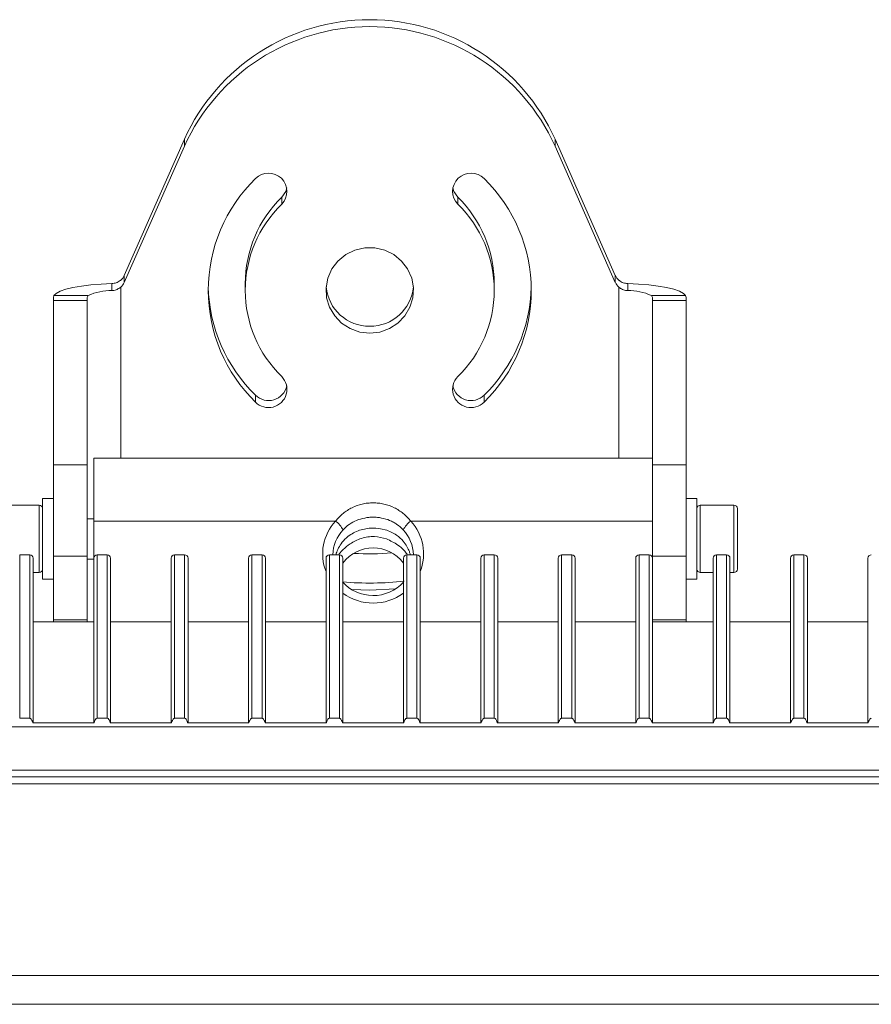
# Model space of a CAD drawing. Units: millimetres. Extents: x 5 to 292, y 5 to 205.
# Drawn here: x 58 to 84, y 72 to 101 of the extents above; entities that cross this region are included whole.
import ezdxf

# ---------------------------------------------------------------- set-up
doc = ezdxf.new("R2010")
doc.units = ezdxf.units.MM

msp = doc.modelspace()

# ---------------------------------------------------------------- linework, layer by layer
at = {"color": 7, "linetype": 'Continuous', "lineweight": 15}
for p, q in [((63.215, 97.552), (61.427, 93.503)), ((63.215, 97.346), (63.215, 97.552)), ((74.23, 97.346), (74.23, 97.552)), ((74.23, 97.552), (76.018, 93.503)), ((63.215, 97.346), (61.427, 93.297)), ((74.23, 97.346), (76.018, 93.297)), ((66.106, 95.827), (66.106, 95.621)), ((71.339, 95.827), (71.339, 95.621)), ((61.427, 93.503), (61.427, 93.297)), ((76.018, 93.503), (76.018, 93.297)), ((61.06, 93.053), (61.06, 93.263)), ((65.023, 93.266), (65.023, 93.06)), ((72.423, 93.06), (72.423, 93.266)), ((76.385, 93.053), (76.385, 93.263)), ((59.323, 92.844), (59.338, 92.906)), ((59.323, 92.762), (59.323, 92.844)), ((60.323, 92.762), (59.323, 92.762)), ((59.323, 92.762), (59.323, 87.879)), ((59.338, 92.906), (60.355, 92.906)), ((60.355, 92.906), (60.323, 92.844)), ((60.323, 92.844), (60.323, 92.762)), ((60.323, 92.762), (60.323, 87.879)), ((77.123, 92.844), (77.09, 92.906)), ((77.09, 92.906), (78.107, 92.906)), ((77.123, 92.762), (77.123, 92.844)), ((78.123, 92.762), (77.123, 92.762)), ((77.123, 92.762), (77.123, 87.879)), ((78.107, 92.906), (78.123, 92.844)), ((78.123, 92.844), (78.123, 92.762)), ((78.123, 92.762), (78.123, 87.879)), ((65.328, 89.945), (65.328, 89.739)), ((72.117, 89.945), (72.117, 89.739)), ((77.121, 88.074), (60.525, 88.074)), ((60.525, 86.204), (60.525, 88.074)), ((77.121, 86.204), (77.121, 88.074)), ((59.323, 87.879), (60.323, 87.879)), ((59.323, 85.165), (59.323, 87.879)), ((60.323, 87.879), (60.323, 85.165)), ((77.123, 87.879), (78.123, 87.879)), ((77.123, 85.165), (77.123, 87.879)), ((78.123, 87.879), (78.123, 85.165)), ((58.903, 86.674), (57.903, 86.674)), ((59.323, 86.874), (59.003, 86.874)), ((59.003, 86.874), (59.003, 86.594)), ((78.443, 86.874), (78.123, 86.874)), ((78.443, 86.874), (78.443, 86.594)), ((79.543, 86.674), (78.543, 86.674)), ((59.003, 86.594), (59.003, 84.474)), ((78.443, 86.594), (78.443, 84.474)), ((79.643, 86.574), (79.643, 84.774)), ((60.525, 86.274), (60.323, 86.274)), ((60.525, 85.124), (60.525, 86.204)), ((60.525, 86.204), (67.704, 86.204)), ((69.941, 86.204), (77.121, 86.204)), ((77.123, 86.274), (77.121, 86.274)), ((77.121, 85.124), (77.121, 86.204)), ((58.623, 85.204), (58.323, 85.204)), ((59.323, 85.165), (60.323, 85.165)), ((59.323, 83.274), (59.323, 85.165)), ((60.323, 85.165), (60.323, 83.274)), ((60.923, 85.204), (60.623, 85.204)), ((63.223, 85.204), (62.923, 85.204)), ((65.523, 85.204), (65.223, 85.204)), ((67.823, 85.204), (67.523, 85.204)), ((70.123, 85.204), (69.823, 85.204)), ((72.423, 85.204), (72.123, 85.204)), ((74.723, 85.204), (74.423, 85.204)), ((77.023, 85.204), (76.723, 85.204)), ((77.123, 85.165), (78.123, 85.165)), ((77.123, 85.104), (77.123, 85.165)), ((78.123, 85.165), (78.123, 83.274)), ((79.323, 85.204), (79.023, 85.204)), ((81.623, 85.204), (81.323, 85.204)), ((58.723, 85.104), (58.723, 80.204)), ((60.323, 85.074), (60.523, 85.074)), ((60.523, 80.204), (60.523, 85.104)), ((61.023, 85.104), (61.023, 80.204)), ((62.823, 80.204), (62.823, 85.104)), ((63.323, 85.104), (63.323, 80.204)), ((65.123, 80.204), (65.123, 85.104)), ((65.623, 85.104), (65.623, 80.204)), ((67.423, 80.204), (67.423, 85.104)), ((67.923, 85.104), (67.923, 80.204)), ((69.723, 80.204), (69.723, 85.104)), ((70.223, 85.104), (70.223, 80.204)), ((72.023, 80.204), (72.023, 85.104)), ((72.523, 85.104), (72.523, 80.204)), ((74.323, 80.204), (74.323, 85.104)), ((74.823, 85.104), (74.823, 80.204)), ((76.623, 80.204), (76.623, 85.104)), ((77.123, 85.104), (77.123, 80.204)), ((78.923, 80.204), (78.923, 85.104)), ((79.423, 85.104), (79.423, 80.204)), ((81.223, 80.204), (81.223, 85.104)), ((81.723, 85.104), (81.723, 80.204)), ((83.523, 80.204), (83.523, 85.104)), ((58.723, 84.674), (58.903, 84.674)), ((78.543, 84.674), (78.923, 84.674)), ((79.423, 84.674), (79.543, 84.674)), ((59.003, 84.474), (59.323, 84.474)), ((78.123, 84.474), (78.443, 84.474)), ((60.523, 83.208), (58.723, 83.208)), ((59.323, 83.274), (60.323, 83.274)), ((59.323, 83.274), (59.323, 83.208)), ((60.323, 83.274), (60.323, 83.208)), ((62.823, 83.208), (61.023, 83.208)), ((65.123, 83.208), (63.323, 83.208)), ((67.423, 83.208), (65.623, 83.208)), ((69.723, 83.208), (67.923, 83.208)), ((72.023, 83.208), (70.223, 83.208)), ((74.323, 83.208), (72.523, 83.208)), ((76.623, 83.208), (74.823, 83.208)), ((77.123, 83.274), (78.123, 83.274)), ((78.923, 83.208), (77.123, 83.208)), ((78.123, 83.208), (78.123, 83.274)), ((81.223, 83.208), (79.423, 83.208)), ((83.523, 83.208), (81.723, 83.208)), ((58.323, 80.343), (58.623, 80.343)), ((58.711, 80.204), (60.534, 80.204)), ((60.623, 80.343), (60.923, 80.343)), ((61.011, 80.204), (62.834, 80.204)), ((62.923, 80.343), (63.223, 80.343)), ((63.311, 80.204), (65.134, 80.204)), ((65.223, 80.343), (65.523, 80.343)), ((65.611, 80.204), (67.434, 80.204)), ((67.523, 80.343), (67.823, 80.343)), ((67.911, 80.204), (69.734, 80.204)), ((69.823, 80.343), (70.123, 80.343)), ((70.211, 80.204), (72.034, 80.204)), ((72.123, 80.343), (72.423, 80.343)), ((72.511, 80.204), (74.334, 80.204)), ((74.423, 80.343), (74.723, 80.343)), ((74.811, 80.204), (76.634, 80.204)), ((76.723, 80.343), (77.023, 80.343)), ((77.111, 80.204), (78.934, 80.204)), ((79.023, 80.343), (79.323, 80.343)), ((79.411, 80.204), (81.234, 80.204)), ((81.323, 80.343), (81.623, 80.343)), ((81.711, 80.204), (83.534, 80.204)), ((40.123, 80.094), (97.523, 80.094)), ((40.123, 78.804), (97.523, 78.804)), ((97.523, 78.604), (40.123, 78.604)), ((97.523, 78.401), (40.123, 78.401)), ((97.523, 72.704), (40.123, 72.704)), ((97.523, 71.844), (40.123, 71.844))]:
    msp.add_line(p, q, dxfattribs=at)
at = {"color": 8, "linetype": 'Continuous', "lineweight": 15}
for p, q in [((61.323, 88.074), (61.323, 93.157)), ((76.123, 88.074), (76.123, 93.157)), ((58.903, 84.674), (58.903, 86.674)), ((78.543, 86.674), (78.543, 84.674)), ((79.543, 84.674), (79.543, 86.674)), ((58.323, 85.204), (58.323, 80.343)), ((58.623, 80.343), (58.623, 85.204)), ((60.623, 85.204), (60.623, 80.343)), ((60.923, 80.343), (60.923, 85.204)), ((62.923, 85.204), (62.923, 80.343)), ((63.223, 80.343), (63.223, 85.204)), ((65.223, 85.204), (65.223, 80.343)), ((65.523, 80.343), (65.523, 85.204)), ((67.523, 85.204), (67.523, 80.343)), ((67.823, 80.343), (67.823, 85.204)), ((69.823, 85.204), (69.823, 80.343)), ((70.123, 80.343), (70.123, 85.204)), ((72.123, 85.204), (72.123, 80.343)), ((72.423, 80.343), (72.423, 85.204)), ((74.423, 85.204), (74.423, 80.343)), ((74.723, 80.343), (74.723, 85.204)), ((76.723, 85.204), (76.723, 80.343)), ((77.023, 80.343), (77.023, 85.204)), ((79.023, 85.204), (79.023, 80.343)), ((79.323, 80.343), (79.323, 85.204)), ((81.323, 85.204), (81.323, 80.343)), ((81.623, 80.343), (81.623, 85.204))]:
    msp.add_line(p, q, dxfattribs=at)
at = {"color": 7, "linetype": 'Continuous', "lineweight": 15, "flags": 128}
for points in [[(66.106, 95.827), (66.225, 96.001), (66.257, 96.104)], [(71.188, 96.104), (71.22, 96.001), (71.339, 95.827)], [(68.723, 91.788), (69.022, 91.823), (69.306, 91.924), (69.558, 92.086), (69.765, 92.301), (69.916, 92.557), (70.003, 92.84), (70.02, 93.134), (69.968, 93.425), (69.848, 93.696), (69.668, 93.933), (69.437, 94.123), (69.167, 94.256), (68.873, 94.324), (68.572, 94.324), (68.278, 94.256), (68.008, 94.123), (67.777, 93.933), (67.597, 93.696), (67.477, 93.425), (67.425, 93.134), (67.442, 92.84), (67.529, 92.557), (67.68, 92.301), (67.887, 92.086), (68.139, 91.924), (68.423, 91.823), (68.723, 91.788)], [(61.06, 93.263), (60.739, 93.249), (60.435, 93.224), (60.154, 93.189), (59.904, 93.145), (59.693, 93.093), (59.525, 93.035), (59.406, 92.972), (59.338, 92.906)], [(76.385, 93.263), (76.706, 93.249), (77.011, 93.224), (77.291, 93.189), (77.541, 93.145), (77.752, 93.093), (77.92, 93.035), (78.039, 92.972), (78.107, 92.906)], [(68.185, 84.171), (68.723, 84.156), (69.485, 84.187)]]:
    msp.add_lwpolyline(points, dxfattribs=at)
at = {"color": 7, "linetype": 'Continuous', "lineweight": 15}
for centre, radius, start, end in [((68.723, 95.057), 6.047, 24.3662, 155.6338), ((68.723, 94.851), 6.047, 24.3662, 155.6338), ((68.554, 93.06), 4.63, 134.1601, 225.8399), ((65.717, 96.001), 0.544, 315.6216, 135.6216), ((71.728, 96.001), 0.544, 44.3784, 224.3784), ((68.891, 93.06), 4.63, 314.1601, 45.8399), ((68.604, 93.26), 3.581, 134.2182, 179.8959), ((68.841, 93.26), 3.581, 0.1041, 45.7818), ((68.593, 93.06), 3.569, 134.1708, 225.8292), ((68.852, 93.06), 3.569, 314.1708, 45.8292), ((61.068, 93.661), 0.392, 310.4205, 336.1217), ((76.377, 93.661), 0.392, 203.8786, 229.5791), ((61.024, 91.46), 1.593, 88.7178, 114.8421), ((61.068, 93.455), 0.392, 310.4205, 336.1217), ((68.571, 93.277), 4.649, 181.3934, 225.7687), ((68.711, 93.284), 1.29, 185.3716, 270.5126), ((68.738, 93.28), 1.285, 269.3056, 354.8101), ((68.874, 93.277), 4.649, 314.2313, 358.6066), ((76.377, 93.455), 0.392, 203.8786, 229.5791), ((76.421, 91.46), 1.593, 65.1579, 91.2822), ((65.717, 90.12), 0.544, 224.3784, 44.3784), ((71.728, 90.12), 0.544, 135.6216, 315.6216), ((65.717, 90.338), 0.553, 225.3388, 347.9348), ((71.728, 90.338), 0.553, 192.0652, 314.6612), ((58.903, 86.574), 0.1, 360, 90), ((78.543, 86.574), 0.1, 90, 180), ((79.543, 86.574), 0.1, 0, 90), ((67.256, 85.594), 0.757, 27.4276, 53.6734), ((70.389, 85.594), 0.757, 126.3266, 152.5724), ((68.777, 85.16), 1.155, 137.3337, 177.8182), ((68.868, 85.16), 1.155, 2.1818, 42.6663), ((58.623, 85.104), 0.1, 0, 90), ((60.623, 85.104), 0.1, 90, 180), ((60.923, 85.104), 0.1, 0, 90), ((62.923, 85.104), 0.1, 90, 180), ((63.223, 85.104), 0.1, 0, 90), ((65.223, 85.104), 0.1, 90, 180), ((65.523, 85.104), 0.1, 0, 90), ((67.523, 85.104), 0.1, 90, 180), ((67.823, 85.104), 0.1, 0, 90), ((68.723, 93.407), 8.175, 266.6781, 274.5795), ((69.823, 85.104), 0.1, 90, 180), ((70.123, 85.104), 0.1, 0, 90), ((72.123, 85.104), 0.1, 90, 180), ((72.423, 85.104), 0.1, 0, 90), ((74.423, 85.104), 0.1, 90, 180), ((74.723, 85.104), 0.1, 0, 90), ((76.723, 85.104), 0.1, 90, 180), ((77.023, 85.104), 0.1, 0, 90), ((79.023, 85.104), 0.1, 90, 180), ((79.323, 85.104), 0.1, 0, 90), ((81.323, 85.104), 0.1, 90, 180), ((81.623, 85.104), 0.1, 0, 90), ((83.623, 85.104), 0.1, 90, 180), ((58.903, 84.774), 0.1, 270, 360), ((78.543, 84.774), 0.1, 180, 270), ((79.543, 84.774), 0.1, 270, 360), ((68.723, 93.66), 9.298, 265.0176, 276.3371), ((68.823, 85.209), 1.218, 221.8142, 317.6525)]:
    msp.add_arc(centre, radius, start, end, dxfattribs=at)
at = {"color": 8, "linetype": 'Continuous', "lineweight": 15}
for centre, radius, start, end in [((68.759, 85.229), 1.436, 137.2496, 201.4651), ((68.886, 85.229), 1.436, 338.5349, 42.7504), ((68.823, 85.294), 1.528, 233.9251, 306.0749)]:
    msp.add_arc(centre, radius, start, end, dxfattribs=at)
at = {"color": 7, "linetype": 'Continuous', "lineweight": 15}
for start_param, end_param in [(0, 0.848062), (5.435123, 6.283185)]:
    msp.add_ellipse((68.823, 84.079), major_axis=(0, 1.329), ratio=0.90318, start_param=start_param, end_param=end_param, dxfattribs=at)
for points, knots in [([(61.06, 93.263), (61.104, 93.268), (61.192, 93.278), (61.278, 93.326), (61.317, 93.359), (61.323, 93.363)], [0, 0, 0, 0, 0.463122, 0.926313, 1, 1, 1, 1]), ([(76.385, 93.263), (76.341, 93.268), (76.253, 93.278), (76.167, 93.326), (76.128, 93.359), (76.123, 93.363)], [0, 0, 0, 0, 0.463123, 0.926313, 1, 1, 1, 1]), ([(61.323, 93.157), (61.288, 93.132), (61.218, 93.083), (61.122, 93.058), (61.07, 93.054), (61.06, 93.053)], [0, 0, 0, 0, 0.443071, 0.886403, 1, 1, 1, 1]), ([(76.123, 93.157), (76.157, 93.132), (76.227, 93.083), (76.323, 93.058), (76.375, 93.054), (76.385, 93.053)], [0, 0, 0, 0, 0.443072, 0.886401, 1, 1, 1, 1]), ([(67.704, 86.204), (67.772, 86.288), (67.847, 86.364), (67.97, 86.463), (68.013, 86.494), (68.104, 86.552), (68.151, 86.579), (68.294, 86.649), (68.395, 86.685), (68.553, 86.722), (68.607, 86.731), (68.715, 86.743), (68.823, 86.749), (68.93, 86.743), (69.038, 86.731), (69.092, 86.722), (69.251, 86.685), (69.351, 86.649), (69.495, 86.578), (69.542, 86.552), (69.632, 86.494), (69.675, 86.463), (69.798, 86.364), (69.873, 86.288), (69.941, 86.204)], [0, 0, 0, 0, 0.125, 0.125, 0.1875, 0.1875, 0.25, 0.25, 0.375, 0.375, 0.4375, 0.4375, 0.5, 0.5625, 0.5625, 0.625, 0.625, 0.75, 0.75, 0.8125, 0.8125, 0.875, 0.875, 1, 1, 1, 1]), ([(69.717, 85.943), (69.66, 86.005), (69.598, 86.059), (69.497, 86.129), (69.462, 86.15), (69.389, 86.19), (69.351, 86.208), (69.236, 86.256), (69.156, 86.279), (69.033, 86.304), (68.99, 86.31), (68.906, 86.318), (68.823, 86.322), (68.739, 86.318), (68.655, 86.31), (68.613, 86.304), (68.489, 86.279), (68.409, 86.256), (68.256, 86.192), (68.182, 86.152), (68.047, 86.059), (67.985, 86.005), (67.928, 85.943)], [0, 0, 0, 0, 0.125, 0.125, 0.1875, 0.1875, 0.25, 0.25, 0.375, 0.375, 0.4375, 0.4375, 0.5, 0.5625, 0.5625, 0.625, 0.625, 0.75, 0.75, 0.875, 0.875, 1, 1, 1, 1]), ([(69.93, 85.204), (69.921, 85.235), (69.9, 85.305), (69.83, 85.452), (69.708, 85.628), (69.498, 85.819), (69.187, 85.963), (68.802, 86.013), (68.412, 85.95), (68.106, 85.791), (67.904, 85.587), (67.789, 85.407), (67.732, 85.271), (67.719, 85.218), (67.716, 85.204)], [0, 0, 0, 0, 0.047551, 0.10847, 0.170743, 0.25888, 0.380552, 0.505289, 0.632824, 0.761281, 0.840991, 0.907876, 0.975007, 1, 1, 1, 1]), ([(67.808, 85.216), (67.813, 85.223), (67.842, 85.263), (67.947, 85.38), (68.157, 85.555), (68.473, 85.71), (68.855, 85.77), (69.1, 85.705), (69.219, 85.674)], [0, 0, 0, 0, 0.024416, 0.141655, 0.309116, 0.539772, 0.775772, 1, 1, 1, 1]), ([(69.219, 85.674), (69.336, 85.62), (69.529, 85.531), (69.73, 85.348), (69.801, 85.26), (69.831, 85.223)], [0, 0, 0, 0, 0.472408, 0.777717, 1, 1, 1, 1]), ([(58.623, 80.343), (58.632, 80.343), (58.641, 80.339), (58.655, 80.33), (58.66, 80.324), (58.675, 80.307), (58.681, 80.295), (58.699, 80.257), (58.706, 80.231), (58.711, 80.204)], [0, 0, 0, 0, 0.125, 0.125, 0.25, 0.25, 0.5, 0.5, 1, 1, 1, 1]), ([(60.534, 80.204), (60.539, 80.231), (60.546, 80.257), (60.564, 80.295), (60.571, 80.307), (60.585, 80.324), (60.591, 80.33), (60.604, 80.339), (60.613, 80.343), (60.623, 80.343)], [0, 0, 0, 0, 0.5, 0.5, 0.75, 0.75, 0.875, 0.875, 1, 1, 1, 1]), ([(60.923, 80.343), (60.932, 80.343), (60.941, 80.339), (60.955, 80.33), (60.96, 80.324), (60.975, 80.307), (60.981, 80.295), (60.999, 80.257), (61.006, 80.231), (61.011, 80.204)], [0, 0, 0, 0, 0.125, 0.125, 0.25, 0.25, 0.5, 0.5, 1, 1, 1, 1]), ([(62.834, 80.204), (62.839, 80.231), (62.846, 80.257), (62.864, 80.295), (62.871, 80.307), (62.885, 80.324), (62.891, 80.33), (62.904, 80.339), (62.913, 80.343), (62.923, 80.343)], [0, 0, 0, 0, 0.5, 0.5, 0.75, 0.75, 0.875, 0.875, 1, 1, 1, 1]), ([(63.223, 80.343), (63.232, 80.343), (63.241, 80.339), (63.255, 80.33), (63.26, 80.324), (63.275, 80.307), (63.281, 80.295), (63.299, 80.257), (63.306, 80.231), (63.311, 80.204)], [0, 0, 0, 0, 0.125, 0.125, 0.25, 0.25, 0.5, 0.5, 1, 1, 1, 1]), ([(65.134, 80.204), (65.139, 80.231), (65.146, 80.257), (65.164, 80.295), (65.171, 80.307), (65.185, 80.324), (65.191, 80.33), (65.204, 80.339), (65.213, 80.343), (65.223, 80.343)], [0, 0, 0, 0, 0.5, 0.5, 0.75, 0.75, 0.875, 0.875, 1, 1, 1, 1]), ([(65.523, 80.343), (65.532, 80.343), (65.541, 80.339), (65.555, 80.33), (65.56, 80.324), (65.575, 80.307), (65.581, 80.295), (65.599, 80.257), (65.606, 80.231), (65.611, 80.204)], [0, 0, 0, 0, 0.125, 0.125, 0.25, 0.25, 0.5, 0.5, 1, 1, 1, 1]), ([(67.434, 80.204), (67.439, 80.231), (67.446, 80.257), (67.464, 80.295), (67.471, 80.307), (67.485, 80.324), (67.491, 80.33), (67.504, 80.339), (67.513, 80.343), (67.523, 80.343)], [0, 0, 0, 0, 0.5, 0.5, 0.75, 0.75, 0.875, 0.875, 1, 1, 1, 1]), ([(67.823, 80.343), (67.832, 80.343), (67.841, 80.339), (67.855, 80.33), (67.86, 80.324), (67.875, 80.307), (67.881, 80.295), (67.899, 80.257), (67.906, 80.231), (67.911, 80.204)], [0, 0, 0, 0, 0.125, 0.125, 0.25, 0.25, 0.5, 0.5, 1, 1, 1, 1]), ([(69.734, 80.204), (69.739, 80.231), (69.746, 80.257), (69.764, 80.295), (69.771, 80.307), (69.785, 80.324), (69.791, 80.33), (69.804, 80.339), (69.813, 80.343), (69.823, 80.343)], [0, 0, 0, 0, 0.5, 0.5, 0.75, 0.75, 0.875, 0.875, 1, 1, 1, 1]), ([(70.123, 80.343), (70.132, 80.343), (70.141, 80.339), (70.155, 80.33), (70.16, 80.324), (70.175, 80.307), (70.181, 80.295), (70.199, 80.257), (70.206, 80.231), (70.211, 80.204)], [0, 0, 0, 0, 0.125, 0.125, 0.25, 0.25, 0.5, 0.5, 1, 1, 1, 1]), ([(72.034, 80.204), (72.039, 80.231), (72.046, 80.257), (72.064, 80.295), (72.071, 80.307), (72.085, 80.324), (72.091, 80.33), (72.104, 80.339), (72.113, 80.343), (72.123, 80.343)], [0, 0, 0, 0, 0.5, 0.5, 0.75, 0.75, 0.875, 0.875, 1, 1, 1, 1]), ([(72.423, 80.343), (72.432, 80.343), (72.441, 80.339), (72.455, 80.33), (72.46, 80.324), (72.475, 80.307), (72.481, 80.295), (72.499, 80.257), (72.506, 80.231), (72.511, 80.204)], [0, 0, 0, 0, 0.125, 0.125, 0.25, 0.25, 0.5, 0.5, 1, 1, 1, 1]), ([(74.334, 80.204), (74.339, 80.231), (74.346, 80.257), (74.364, 80.295), (74.371, 80.307), (74.385, 80.324), (74.391, 80.33), (74.404, 80.339), (74.413, 80.343), (74.423, 80.343)], [0, 0, 0, 0, 0.5, 0.5, 0.75, 0.75, 0.875, 0.875, 1, 1, 1, 1]), ([(74.723, 80.343), (74.732, 80.343), (74.741, 80.339), (74.755, 80.33), (74.76, 80.324), (74.775, 80.307), (74.781, 80.295), (74.799, 80.257), (74.806, 80.231), (74.811, 80.204)], [0, 0, 0, 0, 0.125, 0.125, 0.25, 0.25, 0.5, 0.5, 1, 1, 1, 1]), ([(76.634, 80.204), (76.639, 80.231), (76.646, 80.257), (76.664, 80.295), (76.671, 80.307), (76.685, 80.324), (76.691, 80.33), (76.704, 80.339), (76.713, 80.343), (76.723, 80.343)], [0, 0, 0, 0, 0.5, 0.5, 0.75, 0.75, 0.875, 0.875, 1, 1, 1, 1]), ([(77.023, 80.343), (77.032, 80.343), (77.041, 80.339), (77.055, 80.33), (77.06, 80.324), (77.075, 80.307), (77.081, 80.295), (77.099, 80.257), (77.106, 80.231), (77.111, 80.204)], [0, 0, 0, 0, 0.125, 0.125, 0.25, 0.25, 0.5, 0.5, 1, 1, 1, 1]), ([(78.934, 80.204), (78.939, 80.231), (78.946, 80.257), (78.964, 80.295), (78.971, 80.307), (78.985, 80.324), (78.991, 80.33), (79.004, 80.339), (79.013, 80.343), (79.023, 80.343)], [0, 0, 0, 0, 0.5, 0.5, 0.75, 0.75, 0.875, 0.875, 1, 1, 1, 1]), ([(79.323, 80.343), (79.332, 80.343), (79.341, 80.339), (79.355, 80.33), (79.36, 80.324), (79.375, 80.307), (79.381, 80.295), (79.399, 80.257), (79.406, 80.231), (79.411, 80.204)], [0, 0, 0, 0, 0.125, 0.125, 0.25, 0.25, 0.5, 0.5, 1, 1, 1, 1]), ([(81.234, 80.204), (81.239, 80.231), (81.246, 80.257), (81.264, 80.295), (81.271, 80.307), (81.285, 80.324), (81.291, 80.33), (81.304, 80.339), (81.313, 80.343), (81.323, 80.343)], [0, 0, 0, 0, 0.5, 0.5, 0.75, 0.75, 0.875, 0.875, 1, 1, 1, 1]), ([(81.623, 80.343), (81.632, 80.343), (81.641, 80.339), (81.655, 80.33), (81.66, 80.324), (81.675, 80.307), (81.681, 80.295), (81.699, 80.257), (81.706, 80.231), (81.711, 80.204)], [0, 0, 0, 0, 0.125, 0.125, 0.25, 0.25, 0.5, 0.5, 1, 1, 1, 1]), ([(83.534, 80.204), (83.539, 80.231), (83.546, 80.257), (83.564, 80.295), (83.571, 80.307), (83.585, 80.324), (83.591, 80.33), (83.604, 80.339), (83.613, 80.343), (83.623, 80.343)], [0, 0, 0, 0, 0.5, 0.5, 0.75, 0.75, 0.875, 0.875, 1, 1, 1, 1])]:
    msp.add_open_spline(points, degree=3, knots=knots, dxfattribs=at)

doc.saveas('drawing.dxf')
